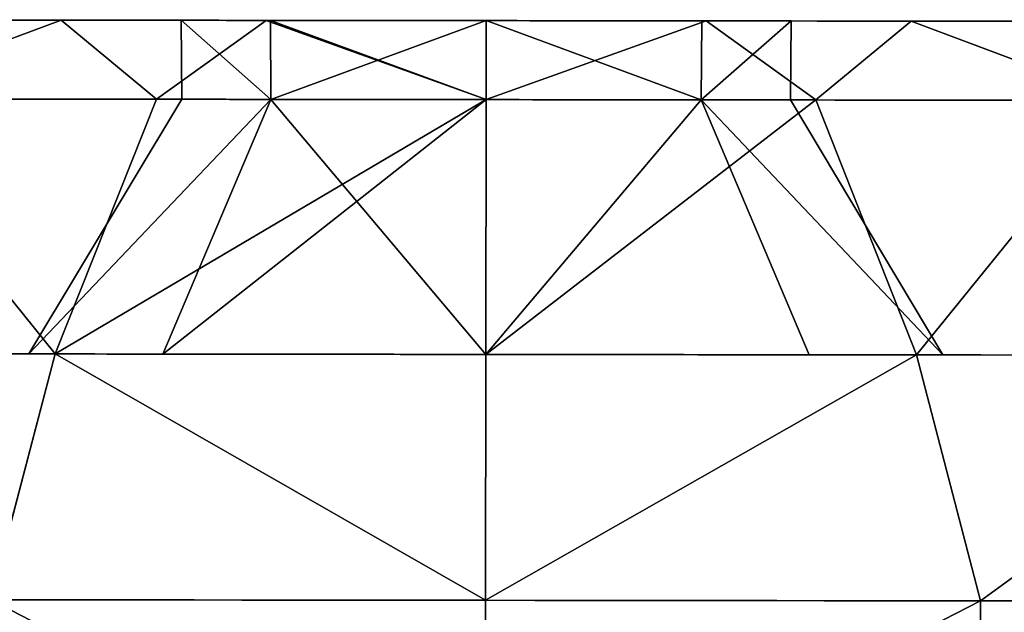
# Model space of a CAD drawing. Units: centimetres. Extents: x -247 to 247, y -163 to 162.
# Drawn here: x -13 to -13, y 11 to 11 of the extents above; entities that cross this region are included whole.
import ezdxf

# ---------------------------------------------------------------- set-up
doc = ezdxf.new("R2010")
doc.units = ezdxf.units.CM
doc.header["$LTSCALE"] = 2.54
doc.layers.get('0').update_dxf_attribs({"true_color": 0xff5454})
doc.layers.add('VP-EQ', color=7, linetype='Continuous', true_color=0x8a3492)

# ---------------------------------------------------------------- blocks, each defined once
blk = doc.blocks.new('Grupuj_12')
at = {"color": 0}
for p, q in [((0.031, 0.99964, 1.18239), (0, 0.9166, 1.03855)), ((0.031, 0.99964, 1.18239), (0, 0.9166, 1.03855)), ((0.031, 0.99964, 0.31761), (0, 0.9166, 0.46145)), ((0.031, 0.99964, 0.31761), (0, 0.9166, 0.46145)), ((0.2275, 0.94411, 1.47444), (0.131, 0.91888, 1.38027)), ((0.2275, 0.94411, 1.47444), (0.131, 0.91888, 1.38027)), ((0.2275, 0.94411, 0.02556), (0.131, 0.91888, 0.11973)), ((0.2275, 0.94411, 0.02556), (0.131, 0.91888, 0.11973)), ((0.031, 0.86929, 0.75), (0.131, 0.92919, 0.75)), ((0.031, 0.86929, 0.75), (0.131, 0.92919, 0.75)), ((0.131, 0.91888, 1.38027), (0.031, 0.87922, 1.23227)), ((0.131, 0.91888, 1.38027), (0.031, 0.87922, 1.23227)), ((0.131, 0.91888, 0.11973), (0.031, 0.87922, 0.26773)), ((0.131, 0.91888, 0.11973), (0.031, 0.87922, 0.26773)), ((0.031, 0.87922, 1.23227), (0, 0.83624, 1.07184)), ((0.031, 0.87922, 1.23227), (0, 0.83624, 1.07184)), ((0.031, 0.87922, 0.26773), (0, 0.83624, 0.42816)), ((0.031, 0.87922, 0.26773), (0, 0.83624, 0.42816)), ((0.031, 0.83435, 0.66565), (0.131, 0.87671, 0.62329)), ((0.031, 0.83435, 0.83435), (0.131, 0.87671, 0.87671)), ((0.031, 0.83435, 0.83435), (0.131, 0.87671, 0.87671)), ((0.031, 0.83435, 0.66565), (0.131, 0.87671, 0.62329)), ((0.031, 0.86929, 0.75), (0, 0.86958, 0.75)), ((0.031, 0.86929, 0.75), (0, 0.86958, 0.75)), ((0.031, 0.83435, 0.83435), (0, 0.83456, 0.83456)), ((0.031, 0.83435, 0.83435), (0, 0.83456, 0.83456)), ((0.031, 0.83435, 0.66565), (0, 0.83456, 0.66544)), ((0.031, 0.83435, 0.66565), (0, 0.83456, 0.66544)), ((0.031, 0.75, 1.24928), (0, 0.75, 1.08319)), ((0.031, 0.75, 1.24928), (0, 0.75, 1.08319)), ((0.031, 0.75, 0.25072), (0, 0.75, 0.41681)), ((0.031, 0.75, 0.25072), (0, 0.75, 0.41681)), ((0.031, 0.75, 0.86929), (0, 0.75, 0.86958)), ((0.031, 0.75, 0.63071), (0, 0.75, 0.63042)), ((0.031, 0.75, 0.63071), (0, 0.75, 0.63042)), ((0.031, 0.75, 0.86929), (0, 0.75, 0.86958)), ((0.031, 0.75, 0.63071), (0.131, 0.75, 0.57081)), ((0.031, 0.75, 0.63071), (0.131, 0.75, 0.57081)), ((0.031, 0.75, 0.86929), (0.131, 0.75, 0.92919)), ((0.031, 0.75, 0.86929), (0.131, 0.75, 0.92919)), ((0.131, 0.75, 1.4025), (0.031, 0.75, 1.24928)), ((0.131, 0.75, 1.4025), (0.031, 0.75, 1.24928)), ((0.131, 0.75, 0.0975), (0.031, 0.75, 0.25072)), ((0.131, 0.75, 0.0975), (0.031, 0.75, 0.25072)), ((0.2275, 0.75, 1.5), (0.131, 0.75, 1.4025)), ((0.2275, 0.75), (0.131, 0.75, 0.0975)), ((0.2275, 0.75, 1.5), (0.131, 0.75, 1.4025)), ((0.2275, 0.75), (0.131, 0.75, 0.0975)), ((0.3275, 0.75, 1.5), (0.2275, 0.75, 1.5)), ((0.3275, 0.75, 1.5), (0.2275, 0.75, 1.5)), ((0.3275, 0.75), (0.2275, 0.75)), ((0.3275, 0.75), (0.2275, 0.75)), ((0.031, 0.66565, 0.66565), (0, 0.66544, 0.66544)), ((0.031, 0.66565, 0.66565), (0, 0.66544, 0.66544)), ((0.031, 0.66565, 0.83435), (0, 0.66544, 0.83456)), ((0.031, 0.66565, 0.83435), (0, 0.66544, 0.83456)), ((0.031, 0.66565, 0.66565), (0.131, 0.62329, 0.62329)), ((0.031, 0.66565, 0.66565), (0.131, 0.62329, 0.62329)), ((0.031, 0.66565, 0.83435), (0.131, 0.62329, 0.87671)), ((0.031, 0.66565, 0.83435), (0.131, 0.62329, 0.87671)), ((0.031, 0.62078, 1.23227), (0, 0.66376, 1.07184)), ((0.031, 0.62078, 1.23227), (0, 0.66376, 1.07184)), ((0.031, 0.62078, 0.26773), (0, 0.66376, 0.42816)), ((0.031, 0.62078, 0.26773), (0, 0.66376, 0.42816)), ((0.031, 0.63071, 0.75), (0, 0.63042, 0.75)), ((0.031, 0.63071, 0.75), (0, 0.63042, 0.75)), ((0.031, 0.63071, 0.75), (0.131, 0.57081, 0.75)), ((0.031, 0.63071, 0.75), (0.131, 0.57081, 0.75)), ((0.131, 0.58112, 1.38027), (0.031, 0.62078, 1.23227)), ((0.131, 0.58112, 1.38027), (0.031, 0.62078, 1.23227)), ((0.131, 0.58112, 0.11973), (0.031, 0.62078, 0.26773)), ((0.131, 0.58112, 0.11973), (0.031, 0.62078, 0.26773)), ((0.031, 0.50036, 1.18239), (0, 0.5834, 1.03855)), ((0.031, 0.50036, 1.18239), (0, 0.5834, 1.03855)), ((0.031, 0.50036, 0.31761), (0, 0.5834, 0.46145)), ((0.031, 0.50036, 0.31761), (0, 0.5834, 0.46145)), ((0.2275, 0.55589, 1.47444), (0.131, 0.58112, 1.38027)), ((0.2275, 0.55589, 1.47444), (0.131, 0.58112, 1.38027)), ((0.2275, 0.55589, 0.02556), (0.131, 0.58112, 0.11973)), ((0.2275, 0.55589, 0.02556), (0.131, 0.58112, 0.11973)), ((0.3275, 0.55589, 1.47444), (0.2275, 0.55589, 1.47444)), ((0.3275, 0.55589, 0.02556), (0.2275, 0.55589, 0.02556)), ((0.3275, 0.55589, 0.02556), (0.2275, 0.55589, 0.02556)), ((0.3275, 0.55589, 1.47444), (0.2275, 0.55589, 1.47444))]:
    blk.add_line(p, q, dxfattribs=at)
at = {"color": 0, "extrusion": (1, 2.4265e-37, 4.81274e-14)}
blk.add_circle((0.75, 0.75, 0.2275), 0.75, dxfattribs=at)
blk.add_circle((0.75, 0.75, 0.2275), 0.75, dxfattribs=at)
blk.add_circle((0.75, 0.75, 0.2275), 0.75, dxfattribs=at)
blk.add_circle((0.75, 0.75, 0.2275), 0.75, dxfattribs=at)
blk.add_circle((0.75, 0.75, 0.2275), 0.75, dxfattribs=at)
blk.add_circle((0.75, 0.75, 0.2275), 0.75, dxfattribs=at)
blk.add_circle((0.75, 0.75, 0.2275), 0.75, dxfattribs=at)
blk.add_circle((0.75, 0.75, 0.2275), 0.75, dxfattribs=at)
blk.add_circle((0.75, 0.75, 0.2275), 0.75, dxfattribs=at)
blk.add_circle((0.75, 0.75, 0.2275), 0.75, dxfattribs=at)
blk.add_circle((0.75, 0.75, 0.2275), 0.75, dxfattribs=at)
blk.add_circle((0.75, 0.75, 0.2275), 0.75, dxfattribs=at)
blk.add_circle((0.75, 0.75, 0.2275), 0.75, dxfattribs=at)
blk.add_circle((0.75, 0.75, 0.2275), 0.75, dxfattribs=at)
blk.add_circle((0.75, 0.75, 0.2275), 0.75, dxfattribs=at)
blk.add_circle((0.75, 0.75, 0.2275), 0.75, dxfattribs=at)
blk.add_circle((0.75, 0.75, 0.2275), 0.75, dxfattribs=at)
blk.add_circle((0.75, 0.75, 0.2275), 0.75, dxfattribs=at)
blk.add_circle((0.75, 0.75, 0.2275), 0.75, dxfattribs=at)
blk.add_circle((0.75, 0.75, 0.2275), 0.75, dxfattribs=at)
blk.add_circle((0.75, 0.75, 0.2275), 0.75, dxfattribs=at)
blk.add_circle((0.75, 0.75, 0.2275), 0.75, dxfattribs=at)
blk.add_circle((0.75, 0.75, 0.2275), 0.75, dxfattribs=at)
blk.add_circle((0.75, 0.75, 0.2275), 0.75, dxfattribs=at)
blk.add_circle((0.75, 0.75, 0.2275), 0.75, dxfattribs=at)
blk.add_circle((0.75, 0.75, 0.2275), 0.75, dxfattribs=at)
blk.add_circle((0.75, 0.75, 0.2275), 0.75, dxfattribs=at)
blk.add_circle((0.75, 0.75, 0.2275), 0.75, dxfattribs=at)
blk.add_circle((0.75, 0.75, 0.2275), 0.75, dxfattribs=at)
blk.add_circle((0.75, 0.75, 0.2275), 0.75, dxfattribs=at)
blk.add_circle((0.75, 0.75, 0.2275), 0.75, dxfattribs=at)
blk.add_circle((0.75, 0.75, 0.2275), 0.75, dxfattribs=at)
blk.add_circle((0.75, 0.75, 0.2275), 0.75, dxfattribs=at)
blk.add_circle((0.75, 0.75, 0.2275), 0.75, dxfattribs=at)
blk.add_circle((0.75, 0.75, 0.2275), 0.75, dxfattribs=at)
blk.add_circle((0.75, 0.75, 0.2275), 0.75, dxfattribs=at)
blk.add_circle((0.75, 0.75, 0.2275), 0.75, dxfattribs=at)
blk.add_circle((0.75, 0.75, 0.2275), 0.75, dxfattribs=at)
blk.add_circle((0.75, 0.75, 0.2275), 0.75, dxfattribs=at)
blk.add_circle((0.75, 0.75, 0.2275), 0.75, dxfattribs=at)
blk.add_circle((0.75, 0.75, 0.2275), 0.75, dxfattribs=at)
blk.add_circle((0.75, 0.75, 0.2275), 0.75, dxfattribs=at)
blk.add_circle((0.75, 0.75, 0.2275), 0.75, dxfattribs=at)
blk.add_circle((0.75, 0.75, 0.2275), 0.75, dxfattribs=at)
blk.add_circle((0.75, 0.75, 0.2275), 0.75, dxfattribs=at)
blk.add_circle((0.75, 0.75, 0.2275), 0.75, dxfattribs=at)
blk.add_circle((0.75, 0.75, 0.2275), 0.75, dxfattribs=at)
blk.add_circle((0.75, 0.75, 0.2275), 0.75, dxfattribs=at)
blk.add_circle((0.75, 0.75, 0.2275), 0.75, dxfattribs=at)
at = {"color": 0, "extrusion": (1, -2.39076e-29, 2.76594e-14)}
blk.add_circle((0.75, 0.75, 0.131), 0.6525, dxfattribs=at)
blk.add_circle((0.75, 0.75, 0.131), 0.6525, dxfattribs=at)
blk.add_circle((0.75, 0.75, 0.131), 0.6525, dxfattribs=at)
blk.add_circle((0.75, 0.75, 0.131), 0.6525, dxfattribs=at)
blk.add_circle((0.75, 0.75, 0.131), 0.6525, dxfattribs=at)
blk.add_circle((0.75, 0.75, 0.131), 0.6525, dxfattribs=at)
blk.add_circle((0.75, 0.75, 0.131), 0.6525, dxfattribs=at)
blk.add_circle((0.75, 0.75, 0.131), 0.6525, dxfattribs=at)
blk.add_circle((0.75, 0.75, 0.131), 0.6525, dxfattribs=at)
blk.add_circle((0.75, 0.75, 0.131), 0.6525, dxfattribs=at)
blk.add_circle((0.75, 0.75, 0.131), 0.6525, dxfattribs=at)
blk.add_circle((0.75, 0.75, 0.131), 0.6525, dxfattribs=at)
blk.add_circle((0.75, 0.75, 0.131), 0.6525, dxfattribs=at)
blk.add_circle((0.75, 0.75, 0.131), 0.6525, dxfattribs=at)
blk.add_circle((0.75, 0.75, 0.131), 0.6525, dxfattribs=at)
blk.add_circle((0.75, 0.75, 0.131), 0.6525, dxfattribs=at)
blk.add_circle((0.75, 0.75, 0.131), 0.6525, dxfattribs=at)
blk.add_circle((0.75, 0.75, 0.131), 0.6525, dxfattribs=at)
blk.add_circle((0.75, 0.75, 0.131), 0.6525, dxfattribs=at)
blk.add_circle((0.75, 0.75, 0.131), 0.6525, dxfattribs=at)
blk.add_circle((0.75, 0.75, 0.131), 0.6525, dxfattribs=at)
blk.add_circle((0.75, 0.75, 0.131), 0.6525, dxfattribs=at)
blk.add_circle((0.75, 0.75, 0.131), 0.6525, dxfattribs=at)
blk.add_circle((0.75, 0.75, 0.131), 0.6525, dxfattribs=at)
blk.add_circle((0.75, 0.75, 0.131), 0.6525, dxfattribs=at)
blk.add_circle((0.75, 0.75, 0.131), 0.6525, dxfattribs=at)
blk.add_circle((0.75, 0.75, 0.131), 0.6525, dxfattribs=at)
blk.add_circle((0.75, 0.75, 0.131), 0.6525, dxfattribs=at)
blk.add_circle((0.75, 0.75, 0.131), 0.6525, dxfattribs=at)
blk.add_circle((0.75, 0.75, 0.131), 0.6525, dxfattribs=at)
blk.add_circle((0.75, 0.75, 0.131), 0.6525, dxfattribs=at)
blk.add_circle((0.75, 0.75, 0.131), 0.6525, dxfattribs=at)
blk.add_circle((0.75, 0.75, 0.131), 0.6525, dxfattribs=at)
blk.add_circle((0.75, 0.75, 0.131), 0.6525, dxfattribs=at)
blk.add_circle((0.75, 0.75, 0.131), 0.6525, dxfattribs=at)
blk.add_circle((0.75, 0.75, 0.131), 0.6525, dxfattribs=at)
blk.add_circle((0.75, 0.75, 0.131), 0.6525, dxfattribs=at)
blk.add_circle((0.75, 0.75, 0.131), 0.6525, dxfattribs=at)
blk.add_circle((0.75, 0.75, 0.131), 0.6525, dxfattribs=at)
blk.add_circle((0.75, 0.75, 0.131), 0.6525, dxfattribs=at)
blk.add_circle((0.75, 0.75, 0.131), 0.6525, dxfattribs=at)
blk.add_circle((0.75, 0.75, 0.131), 0.6525, dxfattribs=at)
blk.add_circle((0.75, 0.75, 0.131), 0.6525, dxfattribs=at)
blk.add_circle((0.75, 0.75, 0.131), 0.6525, dxfattribs=at)
blk.add_circle((0.75, 0.75, 0.131), 0.6525, dxfattribs=at)
blk.add_circle((0.75, 0.75, 0.131), 0.6525, dxfattribs=at)
blk.add_circle((0.75, 0.75, 0.131), 0.6525, dxfattribs=at)
blk.add_circle((0.75, 0.75, 0.131), 0.6525, dxfattribs=at)
blk.add_circle((0.75, 0.75, 0.131), 0.6525, dxfattribs=at)
at = {"color": 0, "extrusion": (1, -2.22045e-16, -3.61478e-14)}
blk.add_circle((0.75, 0.75, 0.031), 0.49928, dxfattribs=at)
blk.add_circle((0.75, 0.75, 0.031), 0.49928, dxfattribs=at)
blk.add_circle((0.75, 0.75, 0.031), 0.49928, dxfattribs=at)
blk.add_circle((0.75, 0.75, 0.031), 0.49928, dxfattribs=at)
blk.add_circle((0.75, 0.75, 0.031), 0.49928, dxfattribs=at)
blk.add_circle((0.75, 0.75, 0.031), 0.49928, dxfattribs=at)
blk.add_circle((0.75, 0.75, 0.031), 0.49928, dxfattribs=at)
blk.add_circle((0.75, 0.75, 0.031), 0.49928, dxfattribs=at)
blk.add_circle((0.75, 0.75, 0.031), 0.49928, dxfattribs=at)
blk.add_circle((0.75, 0.75, 0.031), 0.49928, dxfattribs=at)
blk.add_circle((0.75, 0.75, 0.031), 0.49928, dxfattribs=at)
blk.add_circle((0.75, 0.75, 0.031), 0.49928, dxfattribs=at)
blk.add_circle((0.75, 0.75, 0.031), 0.49928, dxfattribs=at)
blk.add_circle((0.75, 0.75, 0.031), 0.49928, dxfattribs=at)
blk.add_circle((0.75, 0.75, 0.031), 0.49928, dxfattribs=at)
blk.add_circle((0.75, 0.75, 0.031), 0.49928, dxfattribs=at)
blk.add_circle((0.75, 0.75, 0.031), 0.49928, dxfattribs=at)
blk.add_circle((0.75, 0.75, 0.031), 0.49928, dxfattribs=at)
blk.add_circle((0.75, 0.75, 0.031), 0.49928, dxfattribs=at)
blk.add_circle((0.75, 0.75, 0.031), 0.49928, dxfattribs=at)
blk.add_circle((0.75, 0.75, 0.031), 0.49928, dxfattribs=at)
blk.add_circle((0.75, 0.75, 0.031), 0.49928, dxfattribs=at)
blk.add_circle((0.75, 0.75, 0.031), 0.49928, dxfattribs=at)
blk.add_circle((0.75, 0.75, 0.031), 0.49928, dxfattribs=at)
blk.add_circle((0.75, 0.75, 0.031), 0.49928, dxfattribs=at)
blk.add_circle((0.75, 0.75, 0.031), 0.49928, dxfattribs=at)
blk.add_circle((0.75, 0.75, 0.031), 0.49928, dxfattribs=at)
blk.add_circle((0.75, 0.75, 0.031), 0.49928, dxfattribs=at)
blk.add_circle((0.75, 0.75, 0.031), 0.49928, dxfattribs=at)
blk.add_circle((0.75, 0.75, 0.031), 0.49928, dxfattribs=at)
blk.add_circle((0.75, 0.75, 0.031), 0.49928, dxfattribs=at)
blk.add_circle((0.75, 0.75, 0.031), 0.49928, dxfattribs=at)
blk.add_circle((0.75, 0.75, 0.031), 0.49928, dxfattribs=at)
blk.add_circle((0.75, 0.75, 0.031), 0.49928, dxfattribs=at)
blk.add_circle((0.75, 0.75, 0.031), 0.49928, dxfattribs=at)
blk.add_circle((0.75, 0.75, 0.031), 0.49928, dxfattribs=at)
blk.add_circle((0.75, 0.75, 0.031), 0.49928, dxfattribs=at)
blk.add_circle((0.75, 0.75, 0.031), 0.49928, dxfattribs=at)
blk.add_circle((0.75, 0.75, 0.031), 0.49928, dxfattribs=at)
blk.add_circle((0.75, 0.75, 0.031), 0.49928, dxfattribs=at)
blk.add_circle((0.75, 0.75, 0.031), 0.49928, dxfattribs=at)
blk.add_circle((0.75, 0.75, 0.031), 0.49928, dxfattribs=at)
blk.add_circle((0.75, 0.75, 0.031), 0.49928, dxfattribs=at)
blk.add_circle((0.75, 0.75, 0.031), 0.49928, dxfattribs=at)
blk.add_circle((0.75, 0.75, 0.031), 0.49928, dxfattribs=at)
blk.add_circle((0.75, 0.75, 0.031), 0.49928, dxfattribs=at)
blk.add_circle((0.75, 0.75, 0.031), 0.49928, dxfattribs=at)
blk.add_circle((0.75, 0.75, 0.031), 0.49928, dxfattribs=at)
blk.add_circle((0.75, 0.75, 0.031), 0.49928, dxfattribs=at)
at = {"color": 0, "extrusion": (1, -2.22045e-16, -5.41663e-14)}
blk.add_circle((0.75, 0.75), 0.33319, dxfattribs=at)
blk.add_circle((0.75, 0.75), 0.33319, dxfattribs=at)
blk.add_circle((0.75, 0.75), 0.33319, dxfattribs=at)
blk.add_circle((0.75, 0.75), 0.33319, dxfattribs=at)
blk.add_circle((0.75, 0.75), 0.33319, dxfattribs=at)
blk.add_circle((0.75, 0.75), 0.33319, dxfattribs=at)
blk.add_circle((0.75, 0.75), 0.33319, dxfattribs=at)
blk.add_circle((0.75, 0.75), 0.33319, dxfattribs=at)
blk.add_circle((0.75, 0.75), 0.33319, dxfattribs=at)
blk.add_circle((0.75, 0.75), 0.33319, dxfattribs=at)
blk.add_circle((0.75, 0.75), 0.33319, dxfattribs=at)
blk.add_circle((0.75, 0.75), 0.33319, dxfattribs=at)
blk.add_circle((0.75, 0.75), 0.33319, dxfattribs=at)
blk.add_circle((0.75, 0.75), 0.33319, dxfattribs=at)
blk.add_circle((0.75, 0.75), 0.33319, dxfattribs=at)
blk.add_circle((0.75, 0.75), 0.33319, dxfattribs=at)
blk.add_circle((0.75, 0.75), 0.33319, dxfattribs=at)
blk.add_circle((0.75, 0.75), 0.33319, dxfattribs=at)
blk.add_circle((0.75, 0.75), 0.33319, dxfattribs=at)
blk.add_circle((0.75, 0.75), 0.33319, dxfattribs=at)
blk.add_circle((0.75, 0.75), 0.33319, dxfattribs=at)
blk.add_circle((0.75, 0.75), 0.33319, dxfattribs=at)
blk.add_circle((0.75, 0.75), 0.33319, dxfattribs=at)
blk.add_circle((0.75, 0.75), 0.33319, dxfattribs=at)
blk.add_circle((0.75, 0.75), 0.33319, dxfattribs=at)
at = {"color": 0, "extrusion": (1, 1.39398e-29, 1.38405e-16)}
blk.add_circle((0.75, 0.75, 0.131), 0.17919, dxfattribs=at)
blk.add_circle((0.75, 0.75, 0.131), 0.17919, dxfattribs=at)
blk.add_circle((0.75, 0.75, 0.131), 0.17919, dxfattribs=at)
blk.add_circle((0.75, 0.75, 0.131), 0.17919, dxfattribs=at)
blk.add_circle((0.75, 0.75, 0.131), 0.17919, dxfattribs=at)
blk.add_circle((0.75, 0.75, 0.131), 0.17919, dxfattribs=at)
blk.add_circle((0.75, 0.75, 0.131), 0.17919, dxfattribs=at)
blk.add_circle((0.75, 0.75, 0.131), 0.17919, dxfattribs=at)
blk.add_circle((0.75, 0.75, 0.131), 0.17919, dxfattribs=at)
blk.add_circle((0.75, 0.75, 0.131), 0.17919, dxfattribs=at)
at = {"color": 0, "extrusion": (1, -3.20435e-13, -3.19872e-13)}
blk.add_circle((0.75, 0.75), 0.11929, dxfattribs=at)
blk.add_circle((0.75, 0.75), 0.11929, dxfattribs=at)
blk.add_circle((0.75, 0.75), 0.11929, dxfattribs=at)
blk.add_circle((0.75, 0.75), 0.11929, dxfattribs=at)
blk.add_circle((0.75, 0.75), 0.11929, dxfattribs=at)
blk.add_circle((0.75, 0.75), 0.11929, dxfattribs=at)
blk.add_circle((0.75, 0.75), 0.11929, dxfattribs=at)
blk.add_circle((0.75, 0.75), 0.11929, dxfattribs=at)
blk.add_circle((0.75, 0.75), 0.11929, dxfattribs=at)
at = {"color": 0, "extrusion": (1, 2.13721e-13, 2.14204e-13)}
blk.add_circle((0.75, 0.75, 0.031), 0.11929, dxfattribs=at)
blk.add_circle((0.75, 0.75, 0.031), 0.11929, dxfattribs=at)
blk.add_circle((0.75, 0.75, 0.031), 0.11929, dxfattribs=at)
blk.add_circle((0.75, 0.75, 0.031), 0.11929, dxfattribs=at)
blk.add_circle((0.75, 0.75, 0.031), 0.11929, dxfattribs=at)
blk.add_circle((0.75, 0.75, 0.031), 0.11929, dxfattribs=at)
blk.add_circle((0.75, 0.75, 0.031), 0.11929, dxfattribs=at)
blk.add_circle((0.75, 0.75, 0.031), 0.11929, dxfattribs=at)
blk.add_circle((0.75, 0.75, 0.031), 0.11929, dxfattribs=at)
blk.add_circle((0.75, 0.75, 0.031), 0.11929, dxfattribs=at)
blk.add_circle((0.75, 0.75, 0.031), 0.11929, dxfattribs=at)
blk.add_circle((0.75, 0.75, 0.031), 0.11929, dxfattribs=at)
blk.add_circle((0.75, 0.75, 0.031), 0.11929, dxfattribs=at)
blk.add_circle((0.75, 0.75, 0.031), 0.11929, dxfattribs=at)
blk.add_circle((0.75, 0.75, 0.031), 0.11929, dxfattribs=at)
blk.add_circle((0.75, 0.75, 0.031), 0.11929, dxfattribs=at)
blk.add_circle((0.75, 0.75, 0.031), 0.11929, dxfattribs=at)
at = {"color": 0}
mesh = blk.add_polyface(dxfattribs=at)
corners = [(0.2275, 0.02556, 0.94411), (0.2275, 0.02556, 0.55589), (0.2275, 0, 0.75), (0.2275, 0.10048, 1.125), (0.2275, 0.10048, 0.375), (0.2275, 0.21967, 0.21967), (0.2275, 0.21967, 1.28033), (0.2275, 0.375, 0.10048), (0.2275, 0.375, 1.39952), (0.2275, 0.55589, 0.02556), (0.2275, 0.55589, 1.47444), (0.2275, 0.75, 1.5), (0.2275, 0.75), (0.2275, 0.94411, 0.02556), (0.2275, 0.94411, 1.47444), (0.2275, 1.125, 1.39952), (0.2275, 1.125, 0.10048), (0.2275, 1.28033, 0.21967), (0.2275, 1.28033, 1.28033), (0.2275, 1.39952, 0.375), (0.2275, 1.39952, 1.125), (0.2275, 1.47444, 0.94411), (0.2275, 1.47444, 0.55589), (0.2275, 1.5, 0.75)]
mesh.append_faces([[corners[k] for k in face] for face in [(0, 1, 2), (22, 21, 23)]], dxfattribs={"vtx0": -1, "color": 0})
mesh.append_faces([[corners[k] for k in face] for face in [(1, 3, 4), (4, 3, 5), (5, 6, 7), (7, 8, 9), (9, 11, 12), (12, 11, 13), (13, 15, 16), (16, 15, 17), (17, 18, 19), (19, 21, 22)]], dxfattribs={"vtx0": -1, "vtx1": -1, "color": 0})
mesh.append_faces([[corners[k] for k in face] for face in [(1, 0, 3), (5, 3, 6), (7, 6, 8), (9, 8, 10), (9, 10, 11), (13, 11, 14), (13, 14, 15), (17, 15, 18), (19, 18, 20), (19, 20, 21)]], dxfattribs={"vtx0": -1, "vtx2": -1, "color": 0})
mesh = blk.add_polyface(dxfattribs=at)
corners = [(0.131, 0.58112, 1.38027), (0.131, 0.57081, 0.75), (0.131, 0.42375, 1.31508), (0.131, 0.62329, 0.87671), (0.131, 0.75, 1.4025), (0.131, 0.75, 0.92919), (0.131, 0.91888, 1.38027), (0.131, 0.87671, 0.87671), (0.131, 0.92919, 0.75), (0.131, 1.07625, 1.31508), (0.131, 1.07625, 0.18492), (0.131, 1.21139, 0.28861), (0.131, 1.21139, 1.21139), (0.131, 1.31508, 1.07625), (0.131, 1.31508, 0.42375), (0.131, 1.38027, 0.91888), (0.131, 1.38027, 0.58112), (0.131, 1.4025, 0.75), (0.131, 0.11973, 0.91888), (0.131, 0.11973, 0.58112), (0.131, 0.0975, 0.75), (0.131, 0.18492, 0.42375), (0.131, 0.18492, 1.07625), (0.131, 0.28861, 1.21139), (0.131, 0.28861, 0.28861), (0.131, 0.42375, 0.18492), (0.131, 0.58112, 0.11973), (0.131, 0.62329, 0.62329), (0.131, 0.75, 0.0975), (0.131, 0.75, 0.57081), (0.131, 0.91888, 0.11973), (0.131, 0.87671, 0.62329)]
mesh.append_faces([[corners[k] for k in face] for face in [(16, 15, 17), (18, 19, 20)]], dxfattribs={"vtx0": -1, "color": 0})
mesh.append_faces([[corners[k] for k in face] for face in [(0, 1, 2), (1, 0, 3), (3, 4, 5), (5, 6, 7), (7, 6, 8), (10, 9, 11), (11, 13, 14), (14, 15, 16), (19, 18, 21), (21, 23, 24), (24, 2, 25), (25, 2, 26), (26, 27, 28), (28, 29, 30), (30, 8, 10)]], dxfattribs={"vtx0": -1, "vtx1": -1, "color": 0})
mesh.append_faces([[corners[k] for k in face] for face in [(8, 9, 10), (26, 2, 1)]], dxfattribs={"vtx0": -1, "vtx1": -1, "vtx2": -1, "color": 0})
mesh.append_faces([[corners[k] for k in face] for face in [(3, 0, 4), (5, 4, 6), (8, 6, 9), (11, 9, 12), (11, 12, 13), (14, 13, 15), (21, 18, 22), (21, 22, 23), (24, 23, 2), (26, 1, 27), (28, 27, 29), (30, 29, 31), (30, 31, 8)]], dxfattribs={"vtx0": -1, "vtx2": -1, "color": 0})
mesh = blk.add_polyface(dxfattribs=at)
corners = [(0.031, 0.26773, 0.87922), (0.031, 0.26773, 0.62078), (0.031, 0.25072, 0.75), (0.031, 0.31761, 0.50036), (0.031, 0.31761, 0.99964), (0.031, 0.39696, 0.39696), (0.031, 0.39696, 1.10304), (0.031, 0.50036, 1.18239), (0.031, 0.50036, 0.31761), (0.031, 0.62078, 1.23227), (0.031, 0.62078, 0.26773), (0.031, 0.63071, 0.75), (0.031, 0.75, 1.24928), (0.031, 0.66565, 0.83435), (0.031, 0.75, 0.86929), (0.031, 0.87922, 1.23227), (0.031, 0.83435, 0.83435), (0.031, 0.86929, 0.75), (0.031, 0.75, 0.25072), (0.031, 0.66565, 0.66565), (0.031, 0.75, 0.63071), (0.031, 0.83435, 0.66565), (0.031, 0.87922, 0.26773), (0.031, 0.99964, 1.18239), (0.031, 0.99964, 0.31761), (0.031, 1.10304, 0.39696), (0.031, 1.10304, 1.10304), (0.031, 1.18239, 0.50036), (0.031, 1.18239, 0.99964), (0.031, 1.23227, 0.87922), (0.031, 1.23227, 0.62078), (0.031, 1.24928, 0.75)]
mesh.append_faces([[corners[k] for k in face] for face in [(0, 1, 2), (30, 29, 31)]], dxfattribs={"vtx0": -1, "color": 0})
mesh.append_faces([[corners[k] for k in face] for face in [(1, 0, 3), (3, 4, 5), (5, 7, 8), (8, 9, 10), (11, 12, 13), (13, 12, 14), (14, 15, 16), (16, 15, 17), (18, 21, 22), (22, 23, 24), (24, 23, 25), (25, 26, 27), (27, 29, 30)]], dxfattribs={"vtx0": -1, "vtx1": -1, "color": 0})
mesh.append_faces([[corners[k] for k in face] for face in [(10, 9, 11), (22, 17, 15)]], dxfattribs={"vtx0": -1, "vtx1": -1, "vtx2": -1, "color": 0})
mesh.append_faces([[corners[k] for k in face] for face in [(3, 0, 4), (5, 4, 6), (5, 6, 7), (8, 7, 9), (11, 9, 12), (14, 12, 15), (11, 18, 10), (18, 11, 19), (18, 19, 20), (18, 20, 21), (22, 21, 17), (22, 15, 23), (25, 23, 26), (27, 26, 28), (27, 28, 29)]], dxfattribs={"vtx0": -1, "vtx2": -1, "color": 0})
mesh = blk.add_polyface(dxfattribs=at)
corners = [(0.2275, 0.94411, 1.47444), (0.131, 1.07625, 1.31508), (0.131, 0.91888, 1.38027), (0.2275, 1.125, 1.39952)]
mesh.append_faces([[corners[k] for k in face] for face in [(0, 1, 2), (1, 0, 3)]], dxfattribs={"vtx0": -1, "color": 0})
mesh = blk.add_polyface(dxfattribs=at)
corners = [(0.131, 1.07625, 0.18492), (0.2275, 0.94411, 0.02556), (0.131, 0.91888, 0.11973), (0.2275, 1.125, 0.10048)]
mesh.append_faces([[corners[k] for k in face] for face in [(0, 1, 2), (1, 0, 3)]], dxfattribs={"vtx0": -1, "color": 0})
mesh = blk.add_polyface(dxfattribs=at)
corners = [(0.031, 0.99964, 1.18239), (0, 0.9856, 0.9856), (0, 0.9166, 1.03855), (0.031, 1.10304, 1.10304)]
mesh.append_faces([[corners[k] for k in face] for face in [(0, 1, 2), (1, 0, 3)]], dxfattribs={"vtx0": -1, "color": 0})
mesh = blk.add_polyface(dxfattribs=at)
corners = [(0, 0.9856, 0.5144), (0.031, 0.99964, 0.31761), (0, 0.9166, 0.46145), (0.031, 1.10304, 0.39696)]
mesh.append_faces([[corners[k] for k in face] for face in [(0, 1, 2), (1, 0, 3)]], dxfattribs={"vtx0": -1, "color": 0})
mesh = blk.add_polyface(dxfattribs=at)
corners = [(0, 0.66376, 1.07184), (0, 0.63042, 0.75), (0, 0.5834, 1.03855), (0, 0.66544, 0.83456), (0, 0.75, 1.08319), (0, 0.75, 0.86958), (0, 0.83456, 0.83456), (0, 0.83624, 1.07184), (0, 0.86958, 0.75), (0, 0.9166, 1.03855), (0, 0.9166, 0.46145), (0, 0.9856, 0.5144), (0, 0.9856, 0.9856), (0, 1.03855, 0.9166), (0, 1.03855, 0.5834), (0, 1.07184, 0.83624), (0, 1.07184, 0.66376), (0, 1.08319, 0.75), (0, 0.42816, 0.83624), (0, 0.42816, 0.66376), (0, 0.41681, 0.75), (0, 0.46145, 0.9166), (0, 0.46145, 0.5834), (0, 0.5144, 0.5144), (0, 0.5144, 0.9856), (0, 0.5834, 0.46145), (0, 0.66376, 0.42816), (0, 0.66544, 0.66544), (0, 0.75, 0.41681), (0, 0.75, 0.63042), (0, 0.83456, 0.66544), (0, 0.83624, 0.42816)]
mesh.append_faces([[corners[k] for k in face] for face in [(16, 15, 17), (18, 19, 20)]], dxfattribs={"vtx0": -1, "color": 0})
mesh.append_faces([[corners[k] for k in face] for face in [(0, 1, 2), (1, 0, 3), (3, 4, 5), (5, 4, 6), (6, 7, 8), (10, 9, 11), (11, 13, 14), (14, 15, 16), (19, 21, 22), (22, 21, 23), (23, 2, 25), (25, 2, 26), (26, 27, 28), (28, 30, 31), (31, 8, 10)]], dxfattribs={"vtx0": -1, "vtx1": -1, "color": 0})
mesh.append_faces([[corners[k] for k in face] for face in [(8, 9, 10), (26, 2, 1)]], dxfattribs={"vtx0": -1, "vtx1": -1, "vtx2": -1, "color": 0})
mesh.append_faces([[corners[k] for k in face] for face in [(3, 0, 4), (6, 4, 7), (8, 7, 9), (11, 9, 12), (11, 12, 13), (14, 13, 15), (19, 18, 21), (23, 21, 24), (23, 24, 2), (26, 1, 27), (28, 27, 29), (28, 29, 30), (31, 30, 8)]], dxfattribs={"vtx0": -1, "vtx2": -1, "color": 0})
mesh = blk.add_polyface(dxfattribs=at)
corners = [(0.131, 0.91888, 1.38027), (0.031, 0.99964, 1.18239), (0.031, 0.87922, 1.23227), (0.131, 1.07625, 1.31508)]
mesh.append_faces([[corners[k] for k in face] for face in [(0, 1, 2), (1, 0, 3)]], dxfattribs={"vtx0": -1, "color": 0})
mesh = blk.add_polyface(dxfattribs=at)
corners = [(0.031, 0.99964, 0.31761), (0.131, 0.91888, 0.11973), (0.031, 0.87922, 0.26773), (0.131, 1.07625, 0.18492)]
mesh.append_faces([[corners[k] for k in face] for face in [(0, 1, 2), (1, 0, 3)]], dxfattribs={"vtx0": -1, "color": 0})
mesh = blk.add_polyface(dxfattribs=at)
corners = [(0.031, 0.87922, 1.23227), (0, 0.9166, 1.03855), (0, 0.83624, 1.07184), (0.031, 0.99964, 1.18239)]
mesh.append_faces([[corners[k] for k in face] for face in [(0, 1, 2), (1, 0, 3)]], dxfattribs={"vtx0": -1, "color": 0})
mesh = blk.add_polyface(dxfattribs=at)
corners = [(0, 0.9166, 0.46145), (0.031, 0.87922, 0.26773), (0, 0.83624, 0.42816), (0.031, 0.99964, 0.31761)]
mesh.append_faces([[corners[k] for k in face] for face in [(0, 1, 2), (1, 0, 3)]], dxfattribs={"vtx0": -1, "color": 0})
mesh = blk.add_polyface(dxfattribs=at)
corners = [(0.2275, 0.75, 1.5), (0.131, 0.91888, 1.38027), (0.131, 0.75, 1.4025), (0.2275, 0.94411, 1.47444)]
mesh.append_faces([[corners[k] for k in face] for face in [(0, 1, 2), (1, 0, 3)]], dxfattribs={"vtx0": -1, "color": 0})
mesh = blk.add_polyface(dxfattribs=at)
corners = [(0.131, 0.91888, 0.11973), (0.2275, 0.75), (0.131, 0.75, 0.0975), (0.2275, 0.94411, 0.02556)]
mesh.append_faces([[corners[k] for k in face] for face in [(0, 1, 2), (1, 0, 3)]], dxfattribs={"vtx0": -1, "color": 0})
mesh = blk.add_polyface(dxfattribs=at)
corners = [(0.3275, 0.75, 1.5), (0.2275, 0.94411, 1.47444), (0.2275, 0.75, 1.5), (0.3275, 0.94411, 1.47444)]
mesh.append_faces([[corners[k] for k in face] for face in [(0, 1, 2), (1, 0, 3)]], dxfattribs={"vtx0": -1, "color": 0})
mesh = blk.add_polyface(dxfattribs=at)
corners = [(0.2275, 0.94411, 0.02556), (0.3275, 0.75), (0.2275, 0.75), (0.3275, 0.94411, 0.02556)]
mesh.append_faces([[corners[k] for k in face] for face in [(0, 1, 2), (1, 0, 3)]], dxfattribs={"vtx0": -1, "color": 0})
mesh = blk.add_polyface(dxfattribs=at)
corners = [(0.131, 0.92919, 0.75), (0.031, 0.83435, 0.83435), (0.031, 0.86929, 0.75), (0.131, 0.87671, 0.87671)]
mesh.append_faces([[corners[k] for k in face] for face in [(0, 1, 2), (1, 0, 3)]], dxfattribs={"vtx0": -1, "color": 0})
mesh = blk.add_polyface(dxfattribs=at)
corners = [(0.131, 0.92919, 0.75), (0.031, 0.83435, 0.66565), (0.131, 0.87671, 0.62329), (0.031, 0.86929, 0.75)]
mesh.append_faces([[corners[k] for k in face] for face in [(0, 1, 2), (1, 0, 3)]], dxfattribs={"vtx0": -1, "color": 0})
mesh = blk.add_polyface(dxfattribs=at)
corners = [(0.131, 0.62329, 0.87671), (0.131, 0.62329, 0.62329), (0.131, 0.57081, 0.75), (0.131, 0.75, 0.92919), (0.131, 0.75, 0.57081), (0.131, 0.87671, 0.87671), (0.131, 0.87671, 0.62329), (0.131, 0.92919, 0.75)]
mesh.append_faces([[corners[k] for k in face] for face in [(0, 1, 2), (6, 5, 7)]], dxfattribs={"vtx0": -1, "color": 0})
mesh.append_faces([[corners[k] for k in face] for face in [(1, 3, 4), (4, 5, 6)]], dxfattribs={"vtx0": -1, "vtx1": -1, "color": 0})
mesh.append_faces([[corners[k] for k in face] for face in [(1, 0, 3), (4, 3, 5)]], dxfattribs={"vtx0": -1, "vtx2": -1, "color": 0})
mesh = blk.add_polyface(dxfattribs=at)
corners = [(0.131, 0.91888, 1.38027), (0.031, 0.75, 1.24928), (0.131, 0.75, 1.4025), (0.031, 0.87922, 1.23227)]
mesh.append_faces([[corners[k] for k in face] for face in [(0, 1, 2), (1, 0, 3)]], dxfattribs={"vtx0": -1, "color": 0})
mesh = blk.add_polyface(dxfattribs=at)
corners = [(0.031, 0.75, 0.25072), (0.131, 0.91888, 0.11973), (0.131, 0.75, 0.0975), (0.031, 0.87922, 0.26773)]
mesh.append_faces([[corners[k] for k in face] for face in [(0, 1, 2), (1, 0, 3)]], dxfattribs={"vtx0": -1, "color": 0})
mesh = blk.add_polyface(dxfattribs=at)
corners = [(0.031, 0.75, 1.24928), (0, 0.83624, 1.07184), (0, 0.75, 1.08319), (0.031, 0.87922, 1.23227)]
mesh.append_faces([[corners[k] for k in face] for face in [(0, 1, 2), (1, 0, 3)]], dxfattribs={"vtx0": -1, "color": 0})
mesh = blk.add_polyface(dxfattribs=at)
corners = [(0, 0.83624, 0.42816), (0.031, 0.75, 0.25072), (0, 0.75, 0.41681), (0.031, 0.87922, 0.26773)]
mesh.append_faces([[corners[k] for k in face] for face in [(0, 1, 2), (1, 0, 3)]], dxfattribs={"vtx0": -1, "color": 0})
mesh = blk.add_polyface(dxfattribs=at)
corners = [(0.131, 0.75, 0.57081), (0.031, 0.83435, 0.66565), (0.031, 0.75, 0.63071), (0.131, 0.87671, 0.62329)]
mesh.append_faces([[corners[k] for k in face] for face in [(0, 1, 2), (1, 0, 3)]], dxfattribs={"vtx0": -1, "color": 0})
mesh = blk.add_polyface(dxfattribs=at)
corners = [(0.131, 0.87671, 0.87671), (0.031, 0.75, 0.86929), (0.031, 0.83435, 0.83435), (0.131, 0.75, 0.92919)]
mesh.append_faces([[corners[k] for k in face] for face in [(0, 1, 2), (1, 0, 3)]], dxfattribs={"vtx0": -1, "color": 0})
mesh = blk.add_polyface(dxfattribs=at)
corners = [(0.031, 0.83435, 0.83435), (0, 0.86958, 0.75), (0.031, 0.86929, 0.75), (0, 0.83456, 0.83456)]
mesh.append_faces([[corners[k] for k in face] for face in [(0, 1, 2), (1, 0, 3)]], dxfattribs={"vtx0": -1, "color": 0})
mesh = blk.add_polyface(dxfattribs=at)
corners = [(0.031, 0.83435, 0.66565), (0, 0.86958, 0.75), (0, 0.83456, 0.66544), (0.031, 0.86929, 0.75)]
mesh.append_faces([[corners[k] for k in face] for face in [(0, 1, 2), (1, 0, 3)]], dxfattribs={"vtx0": -1, "color": 0})
mesh = blk.add_polyface(dxfattribs=at)
corners = [(0, 0.83456, 0.83456), (0.031, 0.75, 0.86929), (0, 0.75, 0.86958), (0.031, 0.83435, 0.83435)]
mesh.append_faces([[corners[k] for k in face] for face in [(0, 1, 2), (1, 0, 3)]], dxfattribs={"vtx0": -1, "color": 0})
mesh = blk.add_polyface(dxfattribs=at)
corners = [(0, 0.75, 0.63042), (0.031, 0.83435, 0.66565), (0, 0.83456, 0.66544), (0.031, 0.75, 0.63071)]
mesh.append_faces([[corners[k] for k in face] for face in [(0, 1, 2), (1, 0, 3)]], dxfattribs={"vtx0": -1, "color": 0})
mesh = blk.add_polyface(dxfattribs=at)
corners = [(0.031, 0.75, 1.24928), (0, 0.66376, 1.07184), (0.031, 0.62078, 1.23227), (0, 0.75, 1.08319)]
mesh.append_faces([[corners[k] for k in face] for face in [(0, 1, 2), (1, 0, 3)]], dxfattribs={"vtx0": -1, "color": 0})
mesh = blk.add_polyface(dxfattribs=at)
corners = [(0, 0.66376, 0.42816), (0.031, 0.75, 0.25072), (0.031, 0.62078, 0.26773), (0, 0.75, 0.41681)]
mesh.append_faces([[corners[k] for k in face] for face in [(0, 1, 2), (1, 0, 3)]], dxfattribs={"vtx0": -1, "color": 0})
mesh = blk.add_polyface(dxfattribs=at)
corners = [(0.031, 0.66565, 0.66565), (0, 0.75, 0.63042), (0, 0.66544, 0.66544), (0.031, 0.75, 0.63071)]
mesh.append_faces([[corners[k] for k in face] for face in [(0, 1, 2), (1, 0, 3)]], dxfattribs={"vtx0": -1, "color": 0})
mesh = blk.add_polyface(dxfattribs=at)
corners = [(0, 0.75, 0.86958), (0.031, 0.66565, 0.83435), (0, 0.66544, 0.83456), (0.031, 0.75, 0.86929)]
mesh.append_faces([[corners[k] for k in face] for face in [(0, 1, 2), (1, 0, 3)]], dxfattribs={"vtx0": -1, "color": 0})
mesh = blk.add_polyface(dxfattribs=at)
corners = [(0.031, 0.66565, 0.66565), (0.131, 0.75, 0.57081), (0.031, 0.75, 0.63071), (0.131, 0.62329, 0.62329)]
mesh.append_faces([[corners[k] for k in face] for face in [(0, 1, 2), (1, 0, 3)]], dxfattribs={"vtx0": -1, "color": 0})
mesh = blk.add_polyface(dxfattribs=at)
corners = [(0.131, 0.75, 0.92919), (0.031, 0.66565, 0.83435), (0.031, 0.75, 0.86929), (0.131, 0.62329, 0.87671)]
mesh.append_faces([[corners[k] for k in face] for face in [(0, 1, 2), (1, 0, 3)]], dxfattribs={"vtx0": -1, "color": 0})
mesh = blk.add_polyface(dxfattribs=at)
corners = [(0.131, 0.75, 1.4025), (0.031, 0.62078, 1.23227), (0.131, 0.58112, 1.38027), (0.031, 0.75, 1.24928)]
mesh.append_faces([[corners[k] for k in face] for face in [(0, 1, 2), (1, 0, 3)]], dxfattribs={"vtx0": -1, "color": 0})
mesh = blk.add_polyface(dxfattribs=at)
corners = [(0.031, 0.62078, 0.26773), (0.131, 0.75, 0.0975), (0.131, 0.58112, 0.11973), (0.031, 0.75, 0.25072)]
mesh.append_faces([[corners[k] for k in face] for face in [(0, 1, 2), (1, 0, 3)]], dxfattribs={"vtx0": -1, "color": 0})
mesh = blk.add_polyface(dxfattribs=at)
corners = [(0.2275, 0.75, 1.5), (0.131, 0.58112, 1.38027), (0.2275, 0.55589, 1.47444), (0.131, 0.75, 1.4025)]
mesh.append_faces([[corners[k] for k in face] for face in [(0, 1, 2), (1, 0, 3)]], dxfattribs={"vtx0": -1, "color": 0})
mesh = blk.add_polyface(dxfattribs=at)
corners = [(0.131, 0.58112, 0.11973), (0.2275, 0.75), (0.2275, 0.55589, 0.02556), (0.131, 0.75, 0.0975)]
mesh.append_faces([[corners[k] for k in face] for face in [(0, 1, 2), (1, 0, 3)]], dxfattribs={"vtx0": -1, "color": 0})
mesh = blk.add_polyface(dxfattribs=at)
corners = [(0.2275, 0.55589, 1.47444), (0.3275, 0.75, 1.5), (0.2275, 0.75, 1.5), (0.3275, 0.55589, 1.47444)]
mesh.append_faces([[corners[k] for k in face] for face in [(0, 1, 2), (1, 0, 3)]], dxfattribs={"vtx0": -1, "color": 0})
mesh = blk.add_polyface(dxfattribs=at)
corners = [(0.3275, 0.75), (0.2275, 0.55589, 0.02556), (0.2275, 0.75), (0.3275, 0.55589, 0.02556)]
mesh.append_faces([[corners[k] for k in face] for face in [(0, 1, 2), (1, 0, 3)]], dxfattribs={"vtx0": -1, "color": 0})
mesh = blk.add_polyface(dxfattribs=at)
corners = [(0, 0.63042, 0.75), (0.031, 0.66565, 0.66565), (0, 0.66544, 0.66544), (0.031, 0.63071, 0.75)]
mesh.append_faces([[corners[k] for k in face] for face in [(0, 1, 2), (1, 0, 3)]], dxfattribs={"vtx0": -1, "color": 0})
mesh = blk.add_polyface(dxfattribs=at)
corners = [(0, 0.63042, 0.75), (0.031, 0.66565, 0.83435), (0.031, 0.63071, 0.75), (0, 0.66544, 0.83456)]
mesh.append_faces([[corners[k] for k in face] for face in [(0, 1, 2), (1, 0, 3)]], dxfattribs={"vtx0": -1, "color": 0})
mesh = blk.add_polyface(dxfattribs=at)
corners = [(0.031, 0.66565, 0.66565), (0.131, 0.57081, 0.75), (0.131, 0.62329, 0.62329), (0.031, 0.63071, 0.75)]
mesh.append_faces([[corners[k] for k in face] for face in [(0, 1, 2), (1, 0, 3)]], dxfattribs={"vtx0": -1, "color": 0})
mesh = blk.add_polyface(dxfattribs=at)
corners = [(0.031, 0.66565, 0.83435), (0.131, 0.57081, 0.75), (0.031, 0.63071, 0.75), (0.131, 0.62329, 0.87671)]
mesh.append_faces([[corners[k] for k in face] for face in [(0, 1, 2), (1, 0, 3)]], dxfattribs={"vtx0": -1, "color": 0})
mesh = blk.add_polyface(dxfattribs=at)
corners = [(0.031, 0.62078, 1.23227), (0, 0.5834, 1.03855), (0.031, 0.50036, 1.18239), (0, 0.66376, 1.07184)]
mesh.append_faces([[corners[k] for k in face] for face in [(0, 1, 2), (1, 0, 3)]], dxfattribs={"vtx0": -1, "color": 0})
mesh = blk.add_polyface(dxfattribs=at)
corners = [(0, 0.5834, 0.46145), (0.031, 0.62078, 0.26773), (0.031, 0.50036, 0.31761), (0, 0.66376, 0.42816)]
mesh.append_faces([[corners[k] for k in face] for face in [(0, 1, 2), (1, 0, 3)]], dxfattribs={"vtx0": -1, "color": 0})
mesh = blk.add_polyface(dxfattribs=at)
corners = [(0.131, 0.58112, 1.38027), (0.031, 0.50036, 1.18239), (0.131, 0.42375, 1.31508), (0.031, 0.62078, 1.23227)]
mesh.append_faces([[corners[k] for k in face] for face in [(0, 1, 2), (1, 0, 3)]], dxfattribs={"vtx0": -1, "color": 0})
mesh = blk.add_polyface(dxfattribs=at)
corners = [(0.031, 0.50036, 0.31761), (0.131, 0.58112, 0.11973), (0.131, 0.42375, 0.18492), (0.031, 0.62078, 0.26773)]
mesh.append_faces([[corners[k] for k in face] for face in [(0, 1, 2), (1, 0, 3)]], dxfattribs={"vtx0": -1, "color": 0})
mesh = blk.add_polyface(dxfattribs=at)
corners = [(0.031, 0.50036, 1.18239), (0, 0.5144, 0.9856), (0.031, 0.39696, 1.10304), (0, 0.5834, 1.03855)]
mesh.append_faces([[corners[k] for k in face] for face in [(0, 1, 2), (1, 0, 3)]], dxfattribs={"vtx0": -1, "color": 0})
mesh = blk.add_polyface(dxfattribs=at)
corners = [(0, 0.5144, 0.5144), (0.031, 0.50036, 0.31761), (0.031, 0.39696, 0.39696), (0, 0.5834, 0.46145)]
mesh.append_faces([[corners[k] for k in face] for face in [(0, 1, 2), (1, 0, 3)]], dxfattribs={"vtx0": -1, "color": 0})
mesh = blk.add_polyface(dxfattribs=at)
corners = [(0.2275, 0.55589, 1.47444), (0.131, 0.42375, 1.31508), (0.2275, 0.375, 1.39952), (0.131, 0.58112, 1.38027)]
mesh.append_faces([[corners[k] for k in face] for face in [(0, 1, 2), (1, 0, 3)]], dxfattribs={"vtx0": -1, "color": 0})
mesh = blk.add_polyface(dxfattribs=at)
corners = [(0.131, 0.42375, 0.18492), (0.2275, 0.55589, 0.02556), (0.2275, 0.375, 0.10048), (0.131, 0.58112, 0.11973)]
mesh.append_faces([[corners[k] for k in face] for face in [(0, 1, 2), (1, 0, 3)]], dxfattribs={"vtx0": -1, "color": 0})
mesh = blk.add_polyface(dxfattribs=at)
corners = [(0.3275, 0.55589, 0.02556), (0.2275, 0.375, 0.10048), (0.2275, 0.55589, 0.02556), (0.3275, 0.375, 0.10048)]
mesh.append_faces([[corners[k] for k in face] for face in [(0, 1, 2), (1, 0, 3)]], dxfattribs={"vtx0": -1, "color": 0})
mesh = blk.add_polyface(dxfattribs=at)
corners = [(0.2275, 0.375, 1.39952), (0.3275, 0.55589, 1.47444), (0.2275, 0.55589, 1.47444), (0.3275, 0.375, 1.39952)]
mesh.append_faces([[corners[k] for k in face] for face in [(0, 1, 2), (1, 0, 3)]], dxfattribs={"vtx0": -1, "color": 0})
blk = doc.blocks.new('imbus_10_1')
at = {"color": 251, "true_color": 0x535353}
blk.add_blockref('Grupuj_12', (0.1725, 0), dxfattribs=at)
blk = doc.blocks.new('Komponent_8')
at = {"color": 0, "extrusion": (4.65867e-08, 2.68971e-08, -1), "zscale": -1, "rotation": 90.06435923614423}
blk.add_blockref('imbus_10_1', (-2.45511, -0.49831, -1.26726), dxfattribs=at)
blk = doc.blocks.new('zapora_4')
at = {"color": 0, "extrusion": (-1.00585e-21, -6.35275e-22, -1), "zscale": -1, "rotation": 180}
blk.add_blockref('Komponent_8', (11.0339, 13.84448, -16.53356), dxfattribs=at)
blk = doc.blocks.new('Grupuj_1')
at = {"color": 0, "extrusion": (-3.12173e-07, 2.78482e-07, -1), "zscale": -1, "rotation": 89.99999999956009}
blk.add_blockref('zapora_4', (-8.67153, 117.56431, -69.01447), dxfattribs=at)

msp = doc.modelspace()

# ---------------------------------------------------------------- block references
at = {"layer": 'VP-EQ', "color": 0, "rotation": 90.00000000000001}
msp.add_blockref('Grupuj_1', (96.42895, -11.4334), dxfattribs=at)

doc.saveas('drawing.dxf')
